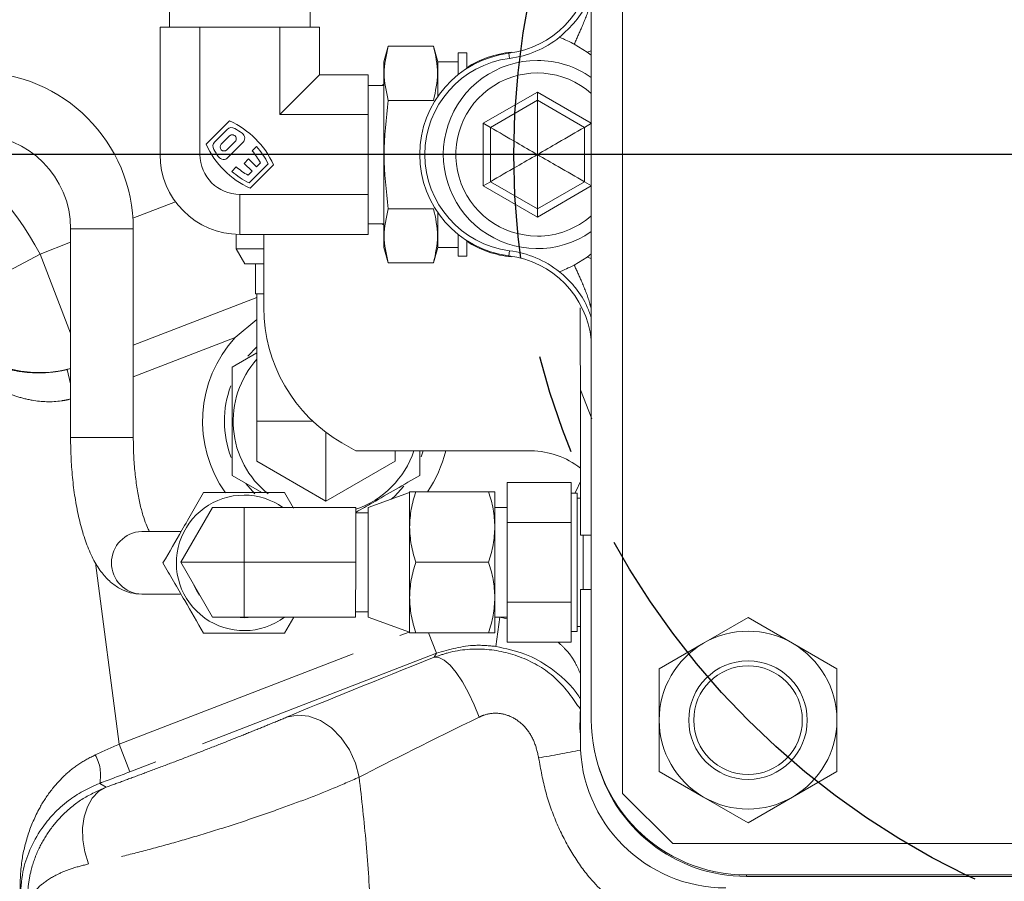
# Model space of a CAD drawing. Units: millimetres. Extents: x 11 to 1180, y 5 to 832.
# Drawn here: x 572 to 597, y 328 to 350 of the extents above; entities that cross this region are included whole.
import ezdxf

# ---------------------------------------------------------------- set-up
doc = ezdxf.new("R2010")
doc.units = ezdxf.units.MM
doc.linetypes.add('CENTERX2', pattern=[20.32, 12.7, -2.54, 2.54, -2.54])
doc.linetypes.add('PHANTOM', pattern=[12.7, 6.35, -1.27, 1.27, -1.27, 1.27, -1.27])
doc.layers.add('SLD-0', color=7, linetype='Continuous')
doc.styles.add('SLDTEXTSTYLE0', font='TXT', dxfattribs={"width": 0.605})
doc.dimstyles.new('SLDDIMSTYLE1', dxfattribs={"dimtxt": 3, "dimasz": 3.81, "dimexe": 0, "dimexo": 0.0625, "dimgap": 0.75, "dimtad": 0, "dimdec": 1, "dimlfac": 4, "dimrnd": 1e-09, "dimzin": 12, "dimdsep": 46, "dimtxsty": 'SLDTEXTSTYLE0', "dimsah": 1, "dimcen": 0.09, "dimadec": 0, "dimazin": 3, "dimtfac": 1, "dimtdec": 3, "dimtofl": 0, "dimtmove": 0, "dimatfit": 3, "dimfxl": 0, "dimfrac": 2, "dimtolj": 1, "dimtzin": 12, "dimarcsym": 0})
doc.dimstyles.new('SLDDIMSTYLE2', dxfattribs={"dimtxt": 3, "dimasz": 3.81, "dimexe": 0, "dimexo": 0.0625, "dimgap": 0.75, "dimtad": 0, "dimdec": 1, "dimlfac": 4, "dimrnd": 1e-09, "dimzin": 12, "dimdsep": 46, "dimtxsty": 'SLDTEXTSTYLE0', "dimsah": 1, "dimcen": 0.09, "dimadec": 0, "dimazin": 3, "dimtfac": 1, "dimtdec": 3, "dimtmove": 0, "dimatfit": 0, "dimfxl": 0, "dimfrac": 2, "dimtolj": 1, "dimtzin": 12, "dimarcsym": 0})
doc.dimstyles.new('SLDDIMSTYLE3', dxfattribs={"dimtxt": 3, "dimasz": 3.81, "dimexe": 0, "dimexo": 0.0625, "dimgap": 0.75, "dimtad": 0, "dimtih": 1, "dimtoh": 1, "dimlfac": 4, "dimrnd": 1e-09, "dimzin": 12, "dimdsep": 46, "dimtxsty": 'SLDTEXTSTYLE0', "dimsah": 1, "dimcen": 0, "dimadec": 0, "dimazin": 3, "dimtfac": 1, "dimtdec": 3, "dimtofl": 0, "dimtmove": 0, "dimatfit": 3, "dimfxl": 0, "dimfrac": 2, "dimtolj": 1, "dimtzin": 12, "dimarcsym": 0})

# ---------------------------------------------------------------- blocks, each defined once
blk = doc.blocks.new('_D_1')
at = {"layer": 'SLD-0'}
for p, q in [((604.469, 339.33), (604.469, 114.727)), ((515.569, 260.848), (515.569, 114.727)), ((515.569, 117.902), (553.276, 117.902)), ((604.469, 117.902), (566.763, 117.902))]:
    blk.add_line(p, q, dxfattribs=at)
for points in [[(515.569, 117.902), (519.379, 117.316), (519.379, 118.488)], [(604.469, 117.902), (600.659, 118.488), (600.659, 117.316)]]:
    blk.add_solid(points, dxfattribs=at)
at = {"layer": 'SLD-0', "insert": (554.863, 119.471), "char_height": 3, "attachment_point": 1, "style": 'SLDTEXTSTYLE0'}
blk.add_mtext('355.6', dxfattribs=at)
blk = doc.blocks.new('_D_5')
at = {"layer": 'SLD-0'}
for p, q in [((604.469, 339.33), (604.469, 131.706)), ((592.812, 300.393), (592.812, 131.706)), ((592.812, 134.881), (583.412, 134.881)), ((604.469, 134.881), (611.796, 134.881))]:
    blk.add_line(p, q, dxfattribs=at)
for points in [[(592.812, 134.881), (589.002, 135.467), (589.002, 134.295)], [(604.469, 134.881), (608.279, 134.295), (608.279, 135.467)]]:
    blk.add_solid(points, dxfattribs=at)
at = {"layer": 'SLD-0', "insert": (573.807, 136.45), "char_height": 3, "attachment_point": 1, "style": 'SLDTEXTSTYLE0'}
blk.add_mtext('46.6', dxfattribs=at)
blk = doc.blocks.new('_D_6')
at = {"layer": 'SLD-0'}
for p, q in [((597.249, 346.48), (473.097, 346.48)), ((476.272, 346.48), (476.272, 330.815)), ((476.272, 301.663), (476.272, 317.328)), ((591.542, 301.663), (473.097, 301.663))]:
    blk.add_line(p, q, dxfattribs=at)
for points in [[(476.272, 346.48), (475.686, 342.67), (476.858, 342.67)], [(476.272, 301.663), (476.858, 305.473), (475.686, 305.473)]]:
    blk.add_solid(points, dxfattribs=at)
at = {"layer": 'SLD-0', "insert": (474.703, 318.916), "char_height": 3, "attachment_point": 1, "rotation": 90, "style": 'SLDTEXTSTYLE0'}
blk.add_mtext('179.3', dxfattribs=at)
blk = doc.blocks.new('_D_9')
at = {"layer": 'SLD-0'}
for p, q in [((624.028, 351.69), (739.167, 382.36)), ((739.167, 382.36), (742.167, 382.36))]:
    blk.add_line(p, q, dxfattribs=at)
blk.add_solid([(624.028, 351.69), (627.861, 352.104), (627.559, 353.237)], dxfattribs=at)
at = {"layer": 'SLD-0', "char_height": 3, "attachment_point": 1, "style": 'SLDTEXTSTYLE0'}
for s, insert in [('%%c', (742.167, 383.65)), ('161.93', (746.541, 383.658)), ('REF. H.C.', (742.167, 379.046)), ('SAE J744 No.127-4', (742.167, 374.442))]:
    blk.add_mtext(s, dxfattribs=dict(at, insert=insert))

msp = doc.modelspace()

# ---------------------------------------------------------------- linework, layer by layer
at = {"color": 7, "linetype": 'Continuous', "lineweight": 15}
for p, q in [((586.98142, 362.69881), (586.9808, 330.31381)), ((586.18764, 360.82557), (586.18709, 332.18707)), ((575.50632, 349.70613), (575.50634, 350.46694)), ((579.06934, 350.46687), (579.06932, 349.70606)), ((575.26704, 346.48113), (575.2671, 349.70613)), ((575.2671, 349.70613), (575.60552, 349.70613)), ((575.60552, 349.70613), (575.93905, 349.70612)), ((576.27746, 349.70611), (575.93905, 349.70612)), ((576.2774, 346.48111), (576.27746, 349.70611)), ((576.27746, 349.70611), (576.95429, 349.7061)), ((576.95429, 349.7061), (577.62135, 349.70609)), ((577.62135, 349.70609), (578.29819, 349.70607)), ((578.29819, 349.70607), (578.29814, 347.49144)), ((578.6366, 349.70607), (578.29819, 349.70607)), ((578.6366, 349.70607), (578.97013, 349.70606)), ((578.97013, 349.70606), (579.30855, 349.70606)), ((579.30855, 349.70606), (579.30853, 348.50178)), ((580.93781, 348.83102), (581.04296, 349.22344)), ((581.04296, 349.22344), (582.19427, 349.22341)), ((582.19427, 349.22341), (582.29941, 348.831)), ((582.8128, 348.49829), (582.81281, 349.05224)), ((582.81281, 349.05224), (583.03781, 349.05223)), ((583.0378, 348.65933), (583.03781, 349.05223)), ((586.0814, 349.07496), (585.75556, 349.27663)), ((586.0814, 349.07496), (586.18741, 348.99403)), ((580.93772, 344.13102), (580.93781, 348.83102)), ((582.29939, 347.94681), (582.29941, 348.831)), ((582.29941, 348.831), (582.81281, 348.83099)), ((578.29814, 347.49144), (579.30853, 348.50178)), ((579.30853, 348.50178), (580.5378, 348.50176)), ((580.53779, 347.99658), (580.5378, 348.50176)), ((580.5378, 348.23103), (580.9378, 348.23102)), ((584.82214, 348.06199), (584.82214, 347.85576)), ((580.53778, 347.49139), (580.53779, 347.99658)), ((581.04294, 347.85223), (582.19424, 347.85221)), ((583.6315, 347.16838), (584.82214, 347.85576)), ((584.82214, 347.85576), (586.01275, 347.16833)), ((576.4338, 346.74084), (577.02805, 347.33506)), ((580.53778, 347.49139), (578.29814, 347.49144)), ((580.53776, 346.48103), (580.53778, 347.49139)), ((576.65231, 346.80024), (576.96864, 347.11656)), ((583.45291, 347.27149), (583.6315, 347.16838)), ((583.63147, 345.79356), (583.6315, 347.16838)), ((586.01275, 347.16833), (586.01272, 345.79352)), ((586.19135, 347.27144), (586.01275, 347.16833)), ((576.81843, 346.74362), (577.02526, 346.95044)), ((577.16844, 346.80725), (576.96161, 346.60042)), ((577.3654, 346.78146), (576.98739, 346.40347)), ((577.60153, 346.57211), (577.71323, 346.68381)), ((577.39913, 346.25835), (577.5105, 346.36972)), ((577.5105, 346.36972), (577.70937, 346.17084)), ((580.53774, 345.47067), (580.53776, 346.48103)), ((577.08503, 346.05564), (577.19673, 346.16733)), ((577.598, 346.05948), (577.39913, 346.25835)), ((577.49552, 345.957), (577.598, 346.05948)), ((578.00591, 346.24464), (577.52419, 345.76294)), ((578.14172, 346.22135), (577.54748, 345.62713)), ((577.70937, 346.17084), (577.81185, 346.27332)), ((583.45288, 345.69046), (583.63147, 345.79356)), ((584.82209, 345.10613), (583.63147, 345.79356)), ((586.01272, 345.79352), (584.82209, 345.10613)), ((586.19132, 345.6904), (586.01272, 345.79352)), ((577.28774, 345.47073), (580.53774, 345.47067)), ((580.53774, 345.47067), (580.53773, 344.96549)), ((581.04288, 345.10982), (582.19419, 345.10979)), ((584.82209, 345.10613), (584.82208, 344.89991)), ((580.53772, 344.46031), (580.53773, 344.96549)), ((582.29932, 344.131), (582.29934, 345.01518)), ((573.00365, 344.5986), (573.00237, 339.3236)), ((574.58987, 339.32321), (574.59115, 344.59821)), ((580.93773, 344.73102), (580.53773, 344.73103)), ((577.19186, 344.46265), (577.19186, 344.09191)), ((580.53772, 344.46031), (577.28772, 344.46037)), ((577.89647, 344.46036), (577.89644, 342.60608)), ((582.81271, 343.90974), (582.81272, 344.46369)), ((577.19186, 344.09191), (577.89647, 344.09189)), ((577.19186, 344.09191), (577.41776, 343.7169)), ((581.04286, 343.73861), (580.93772, 344.13102)), ((582.29932, 344.131), (582.19417, 343.73859)), ((582.81272, 344.13099), (582.29932, 344.131)), ((583.03771, 343.90973), (583.03772, 344.30264)), ((583.03771, 343.90973), (582.81271, 343.90974)), ((585.75547, 343.68524), (586.0813, 343.88689)), ((586.18731, 343.96804), (586.0813, 343.88689)), ((577.89646, 343.71689), (577.41776, 343.7169)), ((577.68746, 343.7169), (577.68744, 342.95609)), ((582.19417, 343.73859), (581.04286, 343.73861)), ((577.68744, 342.95609), (577.71894, 342.95609)), ((577.71888, 339.73109), (577.71894, 342.95609)), ((577.71894, 342.95609), (577.89644, 342.95608)), ((577.71893, 342.30252), (577.17291, 341.8498)), ((577.71892, 341.61492), (577.49309, 341.37652)), ((577.71892, 341.46314), (577.09391, 341.10231)), ((585.91095, 336.84683), (585.91102, 340.52375)), ((577.71886, 338.72072), (577.71888, 339.73109)), ((579.46884, 337.71033), (579.46888, 339.45169)), ((579.87137, 339.18524), (580.22505, 338.98104)), ((584.66182, 338.98095), (580.22505, 338.98104)), ((581.21887, 338.98102), (581.21886, 338.72066)), ((581.84386, 338.3598), (581.84387, 338.98101)), ((581.87787, 338.83211), (581.9283, 338.98101)), ((577.71886, 338.72072), (579.46884, 337.71033)), ((579.46884, 337.71033), (581.21886, 338.72066)), ((577.09386, 338.35989), (577.84635, 337.92542)), ((577.43823, 338.15378), (577.66916, 337.89466)), ((584.05585, 338.18294), (584.05583, 337.17258)), ((584.05585, 338.18294), (585.68085, 338.18291)), ((585.68085, 338.18291), (585.68084, 337.67773)), ((578.65113, 337.52873), (578.42231, 337.92528)), ((581.58638, 337.93034), (580.53862, 337.54901)), ((581.58638, 337.9482), (581.58636, 337.05523)), ((581.74589, 337.9482), (583.58587, 337.94816)), ((583.74536, 337.05519), (583.74538, 337.94816)), ((585.83085, 337.91218), (585.68085, 337.91218)), ((585.83085, 337.91218), (585.83078, 334.41218)), ((585.68084, 337.67773), (585.68083, 337.17255)), ((585.91097, 337.78718), (585.83084, 337.78718)), ((576.5934, 337.55142), (575.7914, 336.16237)), ((576.5934, 337.55142), (577.39537, 337.5514)), ((577.39537, 337.5514), (580.22112, 337.55135)), ((580.2211, 336.16229), (580.22112, 337.55135)), ((580.53862, 337.41244), (580.22112, 337.41244)), ((580.53862, 337.54901), (580.53857, 334.77555)), ((584.05584, 337.54709), (583.74537, 337.5471)), ((584.05583, 337.17258), (584.05579, 335.15185)), ((585.68083, 337.17255), (584.05583, 337.17258)), ((585.68083, 337.17255), (585.68081, 336.16218)), ((575.80075, 336.94167), (574.80376, 336.94191)), ((581.58636, 337.05523), (581.58633, 335.26929)), ((583.74533, 335.26925), (583.74536, 337.05519)), ((586.18083, 336.84683), (585.91095, 336.84683)), ((585.9808, 335.47752), (585.98083, 336.84683)), ((586.1808, 335.47752), (586.18083, 336.84683)), ((575.7914, 336.16237), (577.39535, 336.16234)), ((575.7914, 336.16237), (576.59334, 334.7733)), ((577.39535, 336.16234), (580.2211, 336.16229)), ((580.22107, 334.77323), (580.2211, 336.16229)), ((583.58583, 336.16222), (581.74586, 336.16226)), ((585.68081, 336.16218), (585.68079, 335.15182)), ((574.80338, 335.35441), (575.80037, 335.35417)), ((585.91085, 331.60605), (585.91093, 335.47753)), ((586.1808, 335.47752), (585.91093, 335.47753)), ((581.58633, 335.26929), (581.58631, 334.37632)), ((583.74531, 334.37628), (583.74533, 335.26925)), ((584.05579, 335.15185), (584.05577, 334.14149)), ((584.05579, 335.15185), (585.68079, 335.15182)), ((585.68079, 335.15182), (585.68078, 334.64664)), ((580.22107, 334.91213), (580.53857, 334.91213)), ((577.39532, 334.77328), (576.59334, 334.7733)), ((577.39532, 334.77328), (580.22107, 334.77323)), ((578.42144, 334.36928), (578.65481, 334.77326)), ((580.53857, 334.77555), (581.58631, 334.39418)), ((583.74532, 334.77735), (584.05579, 334.77734)), ((585.68078, 334.64664), (585.68077, 334.14146)), ((590.15629, 334.76642), (589.03127, 334.11693)), ((591.28127, 334.11688), (590.15629, 334.76642)), ((583.5858, 334.37629), (581.74583, 334.37632)), ((585.68078, 334.41218), (585.83078, 334.41218)), ((585.83078, 334.53718), (585.91091, 334.53718)), ((584.05577, 334.14149), (585.68077, 334.14146)), ((589.03127, 334.11693), (587.90626, 333.46743)), ((592.40626, 333.46734), (591.28127, 334.11688)), ((587.90626, 333.46743), (587.90624, 332.16839)), ((592.40624, 332.1683), (592.40626, 333.46734)), ((587.90621, 330.86935), (589.0312, 330.21981)), ((591.2812, 330.21977), (592.40621, 330.86927)), ((586.9808, 330.31381), (588.25078, 329.04378)), ((589.0312, 330.21981), (590.15619, 329.57027)), ((590.15619, 329.57027), (591.2812, 330.21977)), ((588.25078, 329.04378), (620.63578, 329.04316)), ((599.52351, 328.21262), (590.11766, 328.2128)), ((590.12401, 328.25), (618.76251, 328.24945))]:
    msp.add_line(p, q, dxfattribs=at)
at = {"color": 8, "linetype": 'PHANTOM', "lineweight": 0}
for p, q in [((586.18741, 349.10923), (586.0814, 349.07496)), ((584.11836, 348.91397), (584.10187, 349.04398)), ((583.45291, 347.27149), (584.82214, 348.06199)), ((584.82214, 348.06199), (586.18738, 347.27373)), ((583.45288, 345.69046), (583.45291, 347.27149)), ((575.26704, 346.48113), (576.2774, 346.48111)), ((584.82208, 344.89991), (583.45288, 345.69046)), ((586.18735, 345.68811), (584.82208, 344.89991)), ((577.28772, 344.46037), (577.28774, 345.47073)), ((574.58189, 344.87021), (575.65823, 345.28612)), ((573.7974, 344.59841), (573.00365, 344.5986)), ((574.59115, 344.59821), (573.7974, 344.59841)), ((572.22972, 343.96131), (573.00357, 344.26033)), ((569.58051, 342.55577), (572.22972, 343.96131)), ((573.00301, 341.96008), (572.22972, 343.96131)), ((584.10178, 343.91794), (584.11826, 344.04795)), ((586.0813, 343.88689), (586.18731, 343.85265)), ((577.71894, 342.86732), (574.59044, 341.65844)), ((574.59044, 341.65568), (577.71894, 342.86456)), ((577.17291, 341.8498), (574.59024, 340.85184)), ((572.91667, 341.03906), (573.00279, 341.06573)), ((573.0027, 340.67427), (572.91667, 341.03906)), ((586.20084, 339.78959), (585.91102, 340.52375)), ((577.71888, 339.73109), (579.13772, 339.73106)), ((573.79612, 339.32341), (573.00237, 339.3236)), ((574.58986, 339.32321), (573.79612, 339.32341)), ((577.39537, 337.5514), (577.39535, 336.16234)), ((573.63256, 336.15005), (574.23274, 331.55963)), ((577.39535, 336.16234), (577.39532, 334.77328)), ((583.76911, 334.03288), (583.87413, 334.77493)), ((583.87413, 334.77493), (584.05579, 334.73342)), ((574.23274, 331.55963), (581.57708, 334.39755)), ((582.26711, 333.86041), (582.06776, 334.37631)), ((582.26711, 333.86041), (574.50298, 330.86028)), ((582.20931, 333.75882), (582.26711, 333.86041)), ((574.50298, 330.86028), (574.23274, 331.55963)), ((573.73946, 330.56765), (573.90012, 330.47067)), ((590.11766, 328.2128), (590.11766, 328.25))]:
    msp.add_line(p, q, dxfattribs=at)
at = {"color": 7, "linetype": 'Continuous', "lineweight": 15, "flags": 128}
for points in [[(580.9378, 348.26239), (580.91023, 348.24805), (580.8788, 348.23103)], [(580.87873, 344.73103), (580.91016, 344.714), (580.93773, 344.69966)], [(581.12132, 337.76108), (581.20109, 337.83084), (581.44467, 338.08558)], [(576.12716, 335.58079), (576.19221, 335.45329), (576.27041, 335.33266)], [(577.193, 334.77328), (577.39501, 334.75847), (577.59764, 334.77328)], [(585.91087, 332.53394), (585.89994, 331.96511), (585.91085, 331.80192)]]:
    msp.add_lwpolyline(points, dxfattribs=at)
at = {"color": 8, "linetype": 'PHANTOM', "lineweight": 0, "flags": 128}
for points in [[(585.7719, 337.91218), (585.80271, 337.97457), (585.91098, 338.2036)], [(582.20931, 333.75882), (582.32474, 333.75674), (582.46055, 333.68907), (582.61084, 333.55875), (582.76911, 333.37143), (582.92849, 333.13523), (583.08208, 332.86039), (583.22322, 332.55881), (583.34579, 332.24357)], [(578.46889, 332.23939), (578.74404, 332.29317), (579.03547, 332.2647), (579.32788, 332.15546), (579.60596, 331.9712), (579.85513, 331.72156), (580.06231, 331.41963), (580.21667, 331.08125), (580.31009, 330.72414)], [(573.90012, 330.47067), (573.71158, 330.35793), (573.55273, 330.1914), (573.42966, 329.97747), (573.34709, 329.72434), (573.30818, 329.44172), (573.31443, 329.14044), (573.3656, 328.83207), (573.45973, 328.52844)]]:
    msp.add_lwpolyline(points, dxfattribs=at)
at = {"color": 7, "linetype": 'Continuous', "lineweight": 15}
for radius in [1.5, 1.375]:
    msp.add_circle((590.15624, 332.16835), radius, dxfattribs=at)
for centre, radius, start, end in [((583.79986, 351.42612), 2.40121, 277.225633, 353.896326), ((583.79986, 351.42612), 2.53226, 277.225625, 308.632256), ((584.42682, 346.48096), 2.6035, 95.78729, 122.383744), ((584.42682, 346.48096), 2.58354, 97.225633, 262.77216), ((584.42682, 346.48096), 2.45249, 97.22564, 262.772152), ((584.82211, 346.48095), 2.38125, 89.998896, 304.981894), ((584.82211, 346.48095), 2.38125, 55.015898, 89.998896), ((570.6224, 344.59918), 3.96875, 359.986045, 89.986045), ((584.82211, 346.48095), 2.06375, 48.581586, 269.998896), ((576.0945, 345.28787), 2.25, 24.511581, 65.486211), ((577.08001, 347.00519), 0.1575, 60.149887, 134.998896), ((576.0945, 345.28787), 2.1375, 54.153029, 60.149887), ((570.6224, 344.59918), 2.38125, 359.986045, 89.986045), ((577.09685, 346.87885), 0.10125, 314.998896, 134.998896), ((577.25403, 346.89283), 0.1575, 314.998896, 54.153029), ((578.48103, 347.67431), 2.25, 204.511581, 245.486211), ((576.76368, 346.68887), 0.1575, 134.998896, 209.847905), ((578.48103, 347.67431), 2.1375, 209.847905, 215.844763), ((576.89002, 346.67202), 0.10125, 134.998896, 314.998896), ((576.0945, 345.28787), 1.98, 29.847905, 40.436457), ((576.0945, 345.28787), 2.1375, 26.590416, 40.773272), ((577.28776, 346.48109), 2.02073, 179.998896, 269.998896), ((577.28776, 346.48109), 1.01036, 179.998896, 269.998896), ((576.87603, 346.51484), 0.1575, 215.844763, 314.998896), ((578.48103, 347.67431), 1.98, 229.561335, 240.149887), ((578.48103, 347.67431), 2.1375, 229.22452, 243.407376), ((584.82211, 346.48095), 2.06375, 269.998896, 311.416207), ((584.42682, 346.48096), 2.6035, 237.614049, 264.210491), ((583.79967, 341.53582), 2.40121, 6.101467, 82.77216), ((583.79967, 341.53582), 2.53226, 51.365536, 82.772167), ((581.84644, 342.60601), 3.95, 179.998896, 239.998896), ((579.46923, 339.73024), 3.125, 137.292042, 215.442498), ((579.46888, 339.73105), 2.35, 138.13059, 231.493137), ((579.46888, 339.73105), 2.57125, 159.536425, 200.806073), ((579.46888, 339.73105), 2.35, 288.66911, 341.387432), ((579.46923, 339.73024), 3.125, 325.232033, 346.127786), ((584.66178, 336.98095), 2, 51.347163, 89.998896), ((577.39535, 336.14753), 1.7145, 89.986045, 306.720963), ((577.39535, 336.14753), 1.7145, 54.966236, 89.986045), ((590.15624, 332.16835), 2.25, 59.998896, 119.998896), ((590.15624, 332.16835), 2.25, 119.998896, 179.998896), ((590.15624, 332.16835), 2.25, 359.998896, 59.998896), ((590.12409, 332.187), 3.937, 179.998896, 269.998896), ((590.15624, 332.16835), 2.25, 179.998896, 239.998896), ((590.15624, 332.16835), 2.25, 299.998896, 359.998896), ((589.59385, 331.60598), 3.683, 179.998896, 269.998896), ((590.11774, 332.12985), 3.91704, 193.573118, 269.998896), ((590.15624, 332.16835), 2.25, 239.998896, 299.998896)]:
    msp.add_arc(centre, radius, start, end, dxfattribs=at)
at = {"color": 8, "linetype": 'PHANTOM', "lineweight": 0}
for centre, radius, start, end in [((565.5821, 340.4344), 7.52529, 27.948284, 60.448634), ((572.23085, 343.96429), 3.00137, 207.988452, 284.903809), ((574.8314, 336.14815), 0.79424, 91.993829, 267.978261), ((576.81259, 377.25451), 46.73904, 279.907391, 281.23139), ((572.72889, 330.77841), 1.03232, 348.219216, 29.554591)]:
    msp.add_arc(centre, radius, start, end, dxfattribs=at)
for centre, major_axis, ratio, start_param, end_param in [((585.13372, 334.66106), (8.62462, 3.33491), 0.02442363, 1.90727301, 2.44449004), ((585.71923, 333.1458), (6.99937, 3.33573), 0.02819276, 1.90328153, 2.44049856), ((574.21964, 331.65984), (2.85612, 1.29474), 0.03083157, 4.48937669, 4.70300025), ((574.48987, 330.96049), (3.59989, 1.39168), 0.02544231, 4.49256942, 4.70619298)]:
    msp.add_ellipse(centre, major_axis=major_axis, ratio=ratio, start_param=start_param, end_param=end_param, dxfattribs=at)
at = {"color": 7, "linetype": 'Continuous', "lineweight": 15}
for points, knots in [([(586.18927, 350.62058), (586.15802, 350.52638), (586.06664, 350.25083), (585.8032, 349.83725), (585.5217, 349.57784), (585.3808, 349.448)], [0, 0, 0, 0, 0.206014698, 0.602575692, 1, 1, 1, 1]), ([(585.38082, 349.44799), (585.3925, 349.4436), (585.41582, 349.43482), (585.54386, 349.3822), (585.66807, 349.3233), (585.74477, 349.28238), (585.75555, 349.27663)], [0, 0, 0, 0, 0.30690494, 0.61272458, 0.94555244, 1, 1, 1, 1]), ([(581.04294, 347.85223), (580.99403, 348.07856), (580.89528, 348.5356), (580.99342, 348.9927), (581.04296, 349.22344)], [0, 0, 0, 0, 0.49521567, 1, 1, 1, 1]), ([(582.19424, 347.85221), (582.24316, 348.07854), (582.34193, 348.53557), (582.2438, 348.99267), (582.19427, 349.22341)], [0, 0, 0, 0, 0.49521567, 1, 1, 1, 1]), ([(581.04288, 345.10982), (580.99398, 345.56248), (580.89524, 346.47655), (580.99339, 347.39075), (581.04294, 347.85223)], [0, 0, 0, 0, 0.49521567, 1, 1, 1, 1]), ([(584.82214, 347.85576), (584.82213, 347.60422), (584.82213, 347.16774), (584.82212, 346.68534), (584.82211, 346.48095)], [0, 0, 0, 0, 0.57631649, 1, 1, 1, 1]), ([(583.6315, 347.16838), (583.84934, 347.0426), (584.22734, 346.82436), (584.64511, 346.58315), (584.82211, 346.48095)], [0, 0, 0, 0, 0.57631649, 1, 1, 1, 1]), ([(586.01275, 347.16833), (585.7949, 347.04256), (585.4169, 346.82434), (584.99912, 346.58314), (584.82211, 346.48095)], [0, 0, 0, 0, 0.57631649, 1, 1, 1, 1]), ([(583.63147, 345.79356), (583.84932, 345.91933), (584.22732, 346.13756), (584.64511, 346.37876), (584.82211, 346.48095)], [0, 0, 0, 0, 0.57631649, 1, 1, 1, 1]), ([(584.82211, 346.48095), (584.82211, 346.21937), (584.8221, 345.73654), (584.82209, 345.30424), (584.82209, 345.10613)], [0, 0, 0, 0, 0.5417498, 1, 1, 1, 1]), ([(586.01272, 345.79352), (585.79488, 345.9193), (585.41689, 346.13754), (584.99912, 346.37875), (584.82211, 346.48095)], [0, 0, 0, 0, 0.57631649, 1, 1, 1, 1]), ([(581.04286, 343.73861), (580.99395, 343.96494), (580.8952, 344.42198), (580.99334, 344.87908), (581.04288, 345.10982)], [0, 0, 0, 0, 0.49521567, 1, 1, 1, 1]), ([(582.19417, 343.73859), (582.24308, 343.96492), (582.34185, 344.42195), (582.24372, 344.87905), (582.19419, 345.10979)], [0, 0, 0, 0, 0.49521567, 1, 1, 1, 1]), ([(585.75546, 343.68524), (585.6867, 343.65029), (585.54905, 343.58031), (585.41396, 343.52666), (585.39081, 343.51777), (585.3807, 343.51389)], [0, 0, 0, 0, 0.35999131, 0.72073226, 1, 1, 1, 1]), ([(585.38068, 343.51388), (585.40835, 343.49117), (585.48231, 343.43044), (585.62195, 343.29913), (585.85097, 343.03939), (586.06603, 342.71358), (586.15661, 342.43918), (586.18728, 342.34628)], [0, 0, 0, 0, 0.074599722, 0.199450123, 0.398899341, 0.796496183, 1, 1, 1, 1]), ([(585.91102, 340.52375), (585.91023, 341.0337), (585.90914, 341.72995), (585.90491, 342.41529), (585.90378, 342.59867)], [0, 0, 0, 0, 0.73242673, 1, 1, 1, 1]), ([(577.09391, 341.10231), (577.0939, 340.64964), (577.09388, 339.73557), (577.09386, 338.82137), (577.09386, 338.35989)], [0, 0, 0, 0, 0.49521567, 1, 1, 1, 1]), ([(573.00237, 339.3236), (573.0031, 339.22911), (573.0052, 338.95511), (573.02927, 338.50431), (573.08324, 337.98465), (573.16436, 337.48852), (573.27298, 337.02253), (573.41222, 336.59045), (573.58206, 336.2111), (573.77885, 335.90189), (573.99811, 335.66406), (574.23876, 335.4934), (574.50908, 335.37756), (574.70448, 335.36219), (574.80338, 335.35441)], [0, 0, 0, 0, 0.048839041, 0.141622318, 0.234793944, 0.328760583, 0.424173539, 0.522055696, 0.624102404, 0.718436967, 0.797168608, 0.867065037, 0.932719349, 1, 1, 1, 1]), ([(575.00466, 336.94186), (574.9989, 336.95104), (574.97478, 336.98946), (574.91227, 337.12677), (574.83257, 337.35386), (574.75325, 337.6551), (574.68417, 338.01539), (574.63111, 338.42421), (574.59635, 338.86555), (574.59203, 339.17043), (574.58987, 339.32321)], [0, 0, 0, 0, 0.03697967, 0.15475477, 0.28192844, 0.41711361, 0.55828945, 0.70356943, 0.85145862, 1, 1, 1, 1]), ([(580.23716, 337.43221), (580.37308, 337.51068), (580.9086, 337.81985), (581.4442, 338.12907), (581.84386, 338.3598)], [0, 0, 0, 0, 0.25380731, 1, 1, 1, 1]), ([(576.36925, 337.92578), (576.28017, 337.77158), (576.10008, 337.45982), (575.75057, 336.85479), (575.50038, 336.4217), (575.34229, 336.14803)], [0, 0, 0, 0, 0.2648633, 0.53546998, 1, 1, 1, 1]), ([(578.42231, 337.92528), (578.33478, 337.9253), (578.08008, 337.92536), (577.64272, 337.92547), (577.03504, 337.92562), (576.61563, 337.92572), (576.36925, 337.92578)], [0, 0, 0, 0, 0.130676, 0.38024622, 0.63591757, 1, 1, 1, 1]), ([(581.74589, 337.9482), (581.70131, 337.80317), (581.61132, 337.51047), (581.59473, 337.20789), (581.58636, 337.05523)], [0, 0, 0, 0, 0.49545796, 1, 1, 1, 1]), ([(581.58638, 337.9482), (581.59442, 337.9482), (581.61067, 337.9482), (581.70049, 337.9482), (581.74589, 337.9482)], [0, 0, 0, 0, 0.49451073, 1, 1, 1, 1]), ([(583.58587, 337.94816), (583.63045, 337.80314), (583.72043, 337.51043), (583.737, 337.20785), (583.74536, 337.05519)], [0, 0, 0, 0, 0.495457963, 1, 1, 1, 1]), ([(583.74538, 337.94816), (583.73734, 337.94816), (583.72109, 337.94816), (583.63127, 337.94816), (583.58587, 337.94816)], [0, 0, 0, 0, 0.49451073, 1, 1, 1, 1]), ([(581.58636, 337.05523), (581.5944, 336.9056), (581.61065, 336.60303), (581.70046, 336.31025), (581.74586, 336.16226)], [0, 0, 0, 0, 0.49451073, 1, 1, 1, 1]), ([(583.74536, 337.05519), (583.73732, 336.90556), (583.72106, 336.60299), (583.63124, 336.31022), (583.58583, 336.16222)], [0, 0, 0, 0, 0.49451073, 1, 1, 1, 1]), ([(575.34229, 336.14803), (575.43129, 335.99378), (575.61123, 335.68194), (575.96045, 335.07674), (576.21043, 334.64352), (576.36838, 334.36978)], [0, 0, 0, 0, 0.2648633, 0.53546998, 1, 1, 1, 1]), ([(581.74586, 336.16226), (581.70127, 336.01724), (581.61128, 335.72454), (581.5947, 335.42196), (581.58633, 335.26929)], [0, 0, 0, 0, 0.49545796, 1, 1, 1, 1]), ([(583.58583, 336.16222), (583.63041, 336.0172), (583.72039, 335.7245), (583.73697, 335.42192), (583.74533, 335.26925)], [0, 0, 0, 0, 0.49545796, 1, 1, 1, 1]), ([(581.58633, 335.26929), (581.59436, 335.11967), (581.61061, 334.81709), (581.70043, 334.52431), (581.74583, 334.37632)], [0, 0, 0, 0, 0.494510729, 1, 1, 1, 1]), ([(583.74533, 335.26925), (583.73729, 335.11962), (583.72103, 334.81705), (583.6312, 334.52428), (583.5858, 334.37629)], [0, 0, 0, 0, 0.49451073, 1, 1, 1, 1]), ([(576.36838, 334.36978), (576.61477, 334.36972), (577.02983, 334.36962), (577.63731, 334.36947), (578.07492, 334.36936), (578.33391, 334.3693), (578.42144, 334.36928)], [0, 0, 0, 0, 0.36408094, 0.61334205, 0.86932453, 1, 1, 1, 1]), ([(581.74583, 334.37632), (581.70124, 334.37632), (581.61126, 334.37632), (581.59468, 334.37632), (581.58631, 334.37632)], [0, 0, 0, 0, 0.49545796, 1, 1, 1, 1]), ([(583.5858, 334.37629), (583.63038, 334.37628), (583.72037, 334.37628), (583.73695, 334.37628), (583.74531, 334.37628)], [0, 0, 0, 0, 0.49545796, 1, 1, 1, 1]), ([(585.91087, 332.71236), (585.85412, 332.79673), (585.73815, 332.96913), (585.47069, 333.24006), (585.09055, 333.54502), (584.53306, 333.86663), (584.02116, 333.97803), (583.76911, 334.03288)], [0, 0, 0, 0, 0.165103, 0.33740768, 0.50933376, 0.75840051, 1, 1, 1, 1]), ([(587.90624, 332.16839), (587.90623, 331.8432), (587.90622, 331.40865), (587.90621, 330.97779), (587.90621, 330.86935)], [0, 0, 0, 0, 0.74832686, 1, 1, 1, 1]), ([(592.40621, 330.86927), (592.40621, 330.9777), (592.40622, 331.40857), (592.40623, 331.84312), (592.40624, 332.1683)], [0, 0, 0, 0, 0.25167315, 1, 1, 1, 1]), ([(573.73946, 330.56765), (573.59505, 330.50529), (573.30587, 330.38042), (572.91095, 330.11448), (572.55661, 329.79484), (572.21905, 329.37487), (571.95241, 328.88373), (571.75805, 328.28103), (571.7416, 327.87212), (571.73243, 327.64426)], [0, 0, 0, 0, 0.09675824, 0.19374541, 0.31585087, 0.43818481, 0.61044387, 0.78292856, 1, 1, 1, 1])]:
    msp.add_open_spline(points, degree=3, knots=knots, dxfattribs=at)
at = {"color": 8, "linetype": 'PHANTOM', "lineweight": 0}
for points, knots in [([(585.75555, 349.27663), (585.81829, 349.41361), (585.95635, 349.71506), (586.10588, 350.08414), (586.16972, 350.32381), (586.18744, 350.39033)], [0, 0, 0, 0, 0.37566295, 0.82670542, 1, 1, 1, 1]), ([(586.18729, 342.5716), (586.16956, 342.63812), (586.10573, 342.87759), (585.95629, 343.24666), (585.81826, 343.54809), (585.75546, 343.68524)], [0, 0, 0, 0, 0.17331053, 0.62387563, 1, 1, 1, 1]), ([(570.31814, 341.5739), (570.42742, 341.49861), (570.64582, 341.34813), (571.03519, 341.16566), (571.44312, 341.03778), (571.93821, 340.94922), (572.45301, 340.945), (572.81099, 341.01762), (572.91667, 341.03906)], [0, 0, 0, 0, 0.19247749, 0.38469541, 0.52775977, 0.67057838, 0.90275251, 1, 1, 1, 1]), ([(573.00261, 340.29266), (572.92595, 340.27613), (572.60075, 340.20601), (572.11336, 340.23048), (571.61229, 340.35822), (571.201, 340.53222), (570.80565, 340.7737), (570.57922, 340.97316), (570.46594, 341.07294)], [0, 0, 0, 0, 0.07495005, 0.31796295, 0.46513224, 0.61255132, 0.80615377, 1, 1, 1, 1]), ([(585.34474, 334.14146), (585.41391, 334.0777), (585.59479, 333.91095), (585.78559, 333.63847), (585.87375, 333.42975), (585.91088, 333.34183)], [0, 0, 0, 0, 0.26378844, 0.68989656, 1, 1, 1, 1]), ([(582.20931, 333.75882), (582.32564, 333.79931), (582.75277, 333.94798), (583.54436, 334.00973), (584.50517, 333.77166), (585.35593, 333.24852), (585.72664, 332.70984), (585.91087, 332.44213)], [0, 0, 0, 0, 0.0868721, 0.31896858, 0.54638118, 0.77457243, 1, 1, 1, 1]), ([(583.76911, 334.03288), (583.59705, 334.04959), (583.08856, 334.09895), (582.59419, 333.95539), (582.26711, 333.86041)], [0, 0, 0, 0, 0.33838806, 1, 1, 1, 1]), ([(584.85433, 331.21249), (584.82209, 331.35852), (584.75924, 331.64309), (584.52482, 332.00237), (584.21181, 332.25365), (583.84302, 332.36355), (583.54476, 332.33064), (583.38907, 332.26251), (583.34579, 332.24357)], [0, 0, 0, 0, 0.20493966, 0.39936095, 0.58043654, 0.75377753, 0.93155425, 1, 1, 1, 1]), ([(573.90012, 330.47067), (574.04656, 330.52355), (574.33942, 330.6293), (574.84765, 330.81748), (575.39061, 331.02165), (575.95293, 331.23621), (576.51579, 331.45402), (577.05461, 331.66536), (577.55512, 331.86472), (578.04402, 332.06236), (578.31858, 332.17676), (578.46889, 332.23939)], [0, 0, 0, 0, 0.11195914, 0.22390905, 0.33600419, 0.44807307, 0.55715944, 0.66622171, 0.77021609, 0.87420291, 1, 1, 1, 1]), ([(571.72475, 327.69536), (571.72502, 327.98047), (571.72551, 328.49284), (571.89701, 329.23923), (572.14565, 329.84508), (572.46839, 330.35944), (572.81197, 330.74778), (573.19845, 331.06758), (573.48419, 331.21432), (573.62689, 331.28761)], [0, 0, 0, 0, 0.21650355, 0.38908712, 0.56144503, 0.68387906, 0.80608443, 0.90315677, 1, 1, 1, 1]), ([(586.96756, 327.39153), (586.68429, 327.63804), (586.20157, 328.05812), (585.67835, 328.81189), (585.3, 329.54404), (585.00962, 330.34968), (584.90641, 330.92312), (584.85433, 331.21249)], [0, 0, 0, 0, 0.25170624, 0.42894404, 0.61009641, 0.80324825, 1, 1, 1, 1]), ([(580.31009, 330.72414), (580.08831, 330.62688), (579.68331, 330.44927), (578.95805, 330.16433), (578.21336, 329.88967), (577.40803, 329.61318), (576.56446, 329.34289), (575.71745, 329.09172), (574.89758, 328.86741), (574.12729, 328.67443), (573.68226, 328.5771), (573.45973, 328.52844)], [0, 0, 0, 0, 0.12694888, 0.23182923, 0.3367141, 0.44613924, 0.55557436, 0.66707191, 0.77857942, 0.8892879, 1, 1, 1, 1]), ([(580.31009, 330.72414), (580.37324, 330.16444), (580.49974, 329.04329), (580.57047, 327.90986), (580.60589, 327.34226)], [0, 0, 0, 0, 0.49921666, 1, 1, 1, 1]), ([(571.92615, 327.37272), (571.92601, 327.37424), (571.92581, 327.37632), (571.92555, 327.37918), (571.92525, 327.3825), (571.9247, 327.38858), (571.92374, 327.39951), (571.92221, 327.41797), (571.91986, 327.44917), (571.9166, 327.50197), (571.91308, 327.59158), (571.91285, 327.74476), (571.92976, 328.01244), (572.00292, 328.42361), (572.17829, 328.90958), (572.46157, 329.38998), (572.83092, 329.81867), (573.30281, 330.20281), (573.7011, 330.38142), (573.90012, 330.47067)], [0, 0, 0, 0, 0.00123934, 0.00169765, 0.00233822, 0.00394833, 0.00666718, 0.0112584, 0.0190124, 0.03211316, 0.05427474, 0.09190248, 0.15650724, 0.27149788, 0.42735954, 0.56394331, 0.70045478, 0.85031778, 1, 1, 1, 1]), ([(573.45973, 328.52844), (573.31467, 328.49264), (573.02444, 328.42102), (572.61738, 328.24967), (572.26009, 328.0254), (572.02109, 327.75908), (571.93952, 327.55274), (571.92638, 327.43326), (571.92572, 327.39391), (571.92594, 327.38027), (571.92607, 327.37522), (571.92613, 327.37344), (571.92615, 327.37272)], [0, 0, 0, 0, 0.14367387, 0.28745975, 0.50385774, 0.72045636, 0.90752886, 0.96769785, 0.98862941, 0.99599113, 0.9983839, 1, 1, 1, 1])]:
    msp.add_open_spline(points, degree=3, knots=knots, dxfattribs=at)
at = {"layer": 'SLD-0', "linetype": 'CENTERX2'}
msp.add_circle((604.46923, 346.48024), 20.24093, dxfattribs=at)

# ---------------------------------------------------------------- dimensions: what is measured, and where the dimension line sits
at = {"layer": 'SLD-0'}
dim = msp.add_diameter_dim_2p(p1=(584.91029, 341.27032), p2=(624.02817, 351.69015), text='<>\\PREF. H.C.\\PSAE J744 No.127-4', dimstyle='SLDDIMSTYLE3', dxfattribs=at)
dim.commit()
dim.dimension.update_dxf_attribs({"geometry": '_D_9', "text_midpoint": (760.38189, 382.35979), "dimtype": 163})
dim = msp.add_linear_dim(base=(476.2717, 346.48024), p1=(592.81173, 301.66274), p2=(598.51928, 346.48024), angle=90, dimstyle='SLDDIMSTYLE1', dxfattribs=at)
dim.commit()
dim.dimension.update_dxf_attribs({"geometry": '_D_6', "text_midpoint": (476.2717, 324.07149), "dimtype": 160})
for base, p1, dimstyle, picture, middle in [((604.46923, 117.90221), (515.56923, 262.11821), 'SLDDIMSTYLE1', '_D_1', (560.01923, 117.90221)), ((604.46923, 134.88111), (592.81173, 301.66274), 'SLDDIMSTYLE2', '_D_5', (577.81563, 134.88111))]:
    dim = msp.add_linear_dim(base=base, p1=p1, p2=(604.46923, 340.59967), dimstyle=dimstyle, dxfattribs=at)
    dim.commit()
    dim.dimension.update_dxf_attribs({"geometry": picture, "text_midpoint": middle, "dimtype": 160})

doc.saveas('drawing.dxf')
